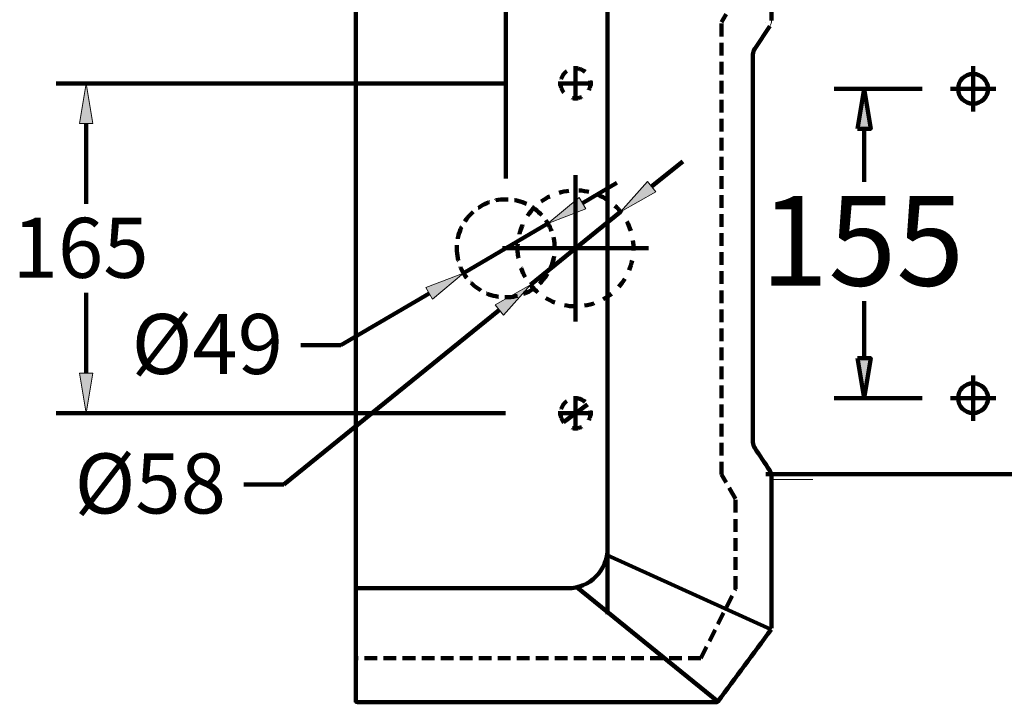
# Model space of a CAD drawing. Units: inches. Extents: x 1111 to 3233, y 401 to 3327.
# Drawn here: x 1291 to 1784, y 2526 to 2867 of the extents above; entities that cross this region are included whole.
import ezdxf

# ---------------------------------------------------------------- set-up
doc = ezdxf.new("R2010")
doc.units = ezdxf.units.IN
doc.header["$MEASUREMENT"] = 0
for name, pattern in [('AI-Linetype-10', [9.525, 6.35, -3.175]), ('AI-Linetype-12', [9.525, 6.35, -3.175]), ('AI-Linetype-14', [9.525, 6.35, -3.175]), ('AI-Linetype-15', [10, 5, -5]), ('AI-Linetype-16', [10, 5, -5]), ('AI-Linetype-17', [10, 5, -5]), ('AI-Linetype-4', [9.525, 6.35, -3.175]), ('AI-Linetype-5', [9.525, 6.35, -3.175]), ('AI-Linetype-6', [9.525, 6.35, -3.175]), ('AI-Linetype-7', [9.525, 6.35, -3.175])]:
    doc.linetypes.add(name, pattern=pattern)
for name, color, linetype in [('cistern', 7, 'Continuous'), ('dims', 7, 'Continuous'), ('hatch', 7, 'Continuous')]:
    doc.layers.add(name, color=color, linetype=linetype)

# ---------------------------------------------------------------- blocks, each defined once
blk = doc.blocks.new('block 40')
at = {"color": 7, "lineweight": 211, "true_color": 0xffffff}
blk.add_lwpolyline([(1768.38, 2832.7), (1768.38, 2832.7)], dxfattribs=at)
blk = doc.blocks.new('block 41')
at = {"color": 7, "lineweight": 211, "true_color": 0xffffff}
blk.add_lwpolyline([(1768.38, 2832.7), (1768.38, 2832.7)], dxfattribs=at)
blk = doc.blocks.new('block 57')
at = {"color": 7, "lineweight": 211, "true_color": 0xffffff}
blk.add_lwpolyline([(1770.86, 2825.64), (1770.86, 2825.64)], dxfattribs=at)
blk = doc.blocks.new('block 58')
at = {"color": 7, "lineweight": 211, "true_color": 0xffffff}
blk.add_lwpolyline([(1765.89, 2839.76), (1765.89, 2839.76)], dxfattribs=at)
blk = doc.blocks.new('block 67')
at = {"color": 7, "lineweight": 211, "true_color": 0xffffff}
blk.add_open_spline([(1797.36, 2640.08), (1760.66, 2640.08), (1723.97, 2640.08), (1687.28, 2640.08), (1687.28, 2640.08), (1664.7, 2640.08), (1664.7, 2640.08)], degree=3, knots=[0, 0, 0, 0, 1, 1, 1, 2, 2, 2, 2], dxfattribs=at)
blk = doc.blocks.new('block 121')
at = {"color": 7, "lineweight": 200, "true_color": 0xffffff}
blk.add_open_spline([(1760.89, 2832.7), (1760.89, 2836.83), (1764.24, 2840.18), (1768.38, 2840.18), (1772.51, 2840.18), (1775.86, 2836.83), (1775.86, 2832.7), (1775.86, 2828.57), (1772.51, 2825.22), (1768.38, 2825.22), (1764.24, 2825.22), (1760.89, 2828.57), (1760.89, 2832.7), (1760.89, 2832.7), (1760.89, 2832.7), (1760.89, 2832.7)], degree=3, knots=[0, 0, 0, 0, 1, 1, 1, 2, 2, 2, 3, 3, 3, 4, 4, 4, 5, 5, 5, 5], dxfattribs=at)
blk = doc.blocks.new('block 122')
at = {"color": 7, "lineweight": 200, "true_color": 0xffffff}
blk.add_open_spline([(1760.89, 2678.05), (1760.89, 2682.18), (1764.24, 2685.53), (1768.38, 2685.53), (1772.51, 2685.53), (1775.86, 2682.18), (1775.86, 2678.05), (1775.86, 2673.92), (1772.51, 2670.57), (1768.38, 2670.57), (1764.24, 2670.57), (1760.89, 2673.92), (1760.89, 2678.05), (1760.89, 2678.05), (1760.89, 2678.05), (1760.89, 2678.05)], degree=3, knots=[0, 0, 0, 0, 1, 1, 1, 2, 2, 2, 3, 3, 3, 4, 4, 4, 5, 5, 5, 5], dxfattribs=at)
blk = doc.blocks.new('block 1056')
at = {"layer": 'dims', "color": 7, "lineweight": 100, "true_color": 0xffffff}
blk.add_lwpolyline([(1742.98, 2678.05), (1698.88, 2678.05)], dxfattribs=at)
blk = doc.blocks.new('block 1057')
at = {"layer": 'dims', "color": 7, "lineweight": 100, "true_color": 0xffffff}
blk.add_lwpolyline([(1742.98, 2832.7), (1698.88, 2832.7)], dxfattribs=at)
blk = doc.blocks.new('block 1058')
at = {"layer": 'dims', "color": 7, "lineweight": 100, "true_color": 0xffffff}
blk.add_lwpolyline([(1713.85, 2698.01), (1713.85, 2726.47)], dxfattribs=at)
blk = doc.blocks.new('block 1059')
at = {"layer": 'dims', "color": 7, "lineweight": 100, "true_color": 0xffffff}
blk.add_lwpolyline([(1713.85, 2812.75), (1713.85, 2786.29)], dxfattribs=at)
blk = doc.blocks.new('block 1060')
at = {"layer": 'dims', "true_color": 0xffffff}
h = blk.add_hatch(color=7, dxfattribs=at)
h.dxf.hatch_style = 2
h.paths.add_polyline_path([(1710.52, 2698.01), (1713.85, 2678.05), (1717.17, 2698.01)])
at = {"layer": 'dims', "color": 7, "lineweight": 100, "true_color": 0xffffff}
blk.add_lwpolyline([(1710.52, 2698.01), (1713.85, 2678.05), (1717.17, 2698.01), (1710.52, 2698.01)], dxfattribs=at)
blk = doc.blocks.new('block 1061')
at = {"layer": 'dims', "true_color": 0xffffff}
h = blk.add_hatch(color=7, dxfattribs=at)
h.dxf.hatch_style = 2
h.paths.add_polyline_path([(1710.52, 2812.75), (1713.85, 2832.7), (1717.17, 2812.75)])
at = {"layer": 'dims', "color": 7, "lineweight": 100, "true_color": 0xffffff}
blk.add_lwpolyline([(1710.52, 2812.75), (1713.85, 2832.7), (1717.17, 2812.75), (1710.52, 2812.75)], dxfattribs=at)
blk = doc.blocks.new('block 1090')
at = {"layer": 'dims', "color": 7, "lineweight": 100, "true_color": 0xffffff}
blk.add_lwpolyline([(1713.85, 2832.7), (1713.85, 2832.7)], dxfattribs=at)
blk = doc.blocks.new('block 1109')
at = {"layer": 'dims', "color": 7, "true_color": 0xffffff, "insert": (1661.98, 2734.3), "char_height": 44.8983, "attachment_point": 7}
blk.add_mtext('\\fArial|b0|i0|c0|p34;\\W1;155', dxfattribs=at)
blk = doc.blocks.new('block 1127')
at = {"layer": 'dims', "color": 7, "lineweight": 100, "true_color": 0xffffff}
blk.add_lwpolyline([(1403.51, 2634.8), (1423.51, 2634.8)], dxfattribs=at)
blk = doc.blocks.new('block 1128')
at = {"layer": 'dims', "color": 7, "lineweight": 100, "true_color": 0xffffff}
blk.add_lwpolyline([(1423.51, 2634.8), (1531.37, 2722.14)], dxfattribs=at)
blk = doc.blocks.new('block 1133')
at = {"layer": 'dims', "color": 7, "lineweight": 100, "true_color": 0xffffff}
blk.add_lwpolyline([(1534.45, 2835.47), (1309.5, 2835.47)], dxfattribs=at)
blk = doc.blocks.new('block 1134')
at = {"layer": 'dims', "color": 7, "lineweight": 100, "true_color": 0xffffff}
blk.add_lwpolyline([(1534.45, 2670.47), (1309.5, 2670.47)], dxfattribs=at)
blk = doc.blocks.new('block 1135')
at = {"layer": 'dims', "color": 7, "lineweight": 100, "true_color": 0xffffff}
blk.add_lwpolyline([(1324.5, 2690.47), (1324.5, 2730.66)], dxfattribs=at)
blk = doc.blocks.new('block 1142')
at = {"layer": 'dims', "color": 7, "lineweight": 100, "true_color": 0xffffff}
blk.add_lwpolyline([(1432.07, 2704.54), (1452.07, 2704.54)], dxfattribs=at)
blk = doc.blocks.new('block 1143')
at = {"layer": 'dims', "color": 7, "lineweight": 100, "true_color": 0xffffff}
blk.add_lwpolyline([(1452.07, 2704.54), (1496.16, 2730.44)], dxfattribs=at)
blk = doc.blocks.new('block 1144')
at = {"layer": 'dims', "color": 7, "true_color": 0xffffff, "insert": (1347.3, 2690.14), "char_height": 30, "attachment_point": 7}
blk.add_mtext('\\fArial|b0|i0|c0|p34;\\W1;Ø49', dxfattribs=at)
blk = doc.blocks.new('block 1148')
at = {"layer": 'dims', "color": 7, "lineweight": 100, "true_color": 0xffffff}
blk.add_lwpolyline([(1534.53, 2787.97), (1534.53, 3088.24)], dxfattribs=at)
blk = doc.blocks.new('block 1156')
at = {"layer": 'dims', "color": 7, "lineweight": 100, "true_color": 0xffffff}
blk.add_lwpolyline([(1324.5, 2815.47), (1324.5, 2775.29)], dxfattribs=at)
blk = doc.blocks.new('block 1157')
at = {"layer": 'dims', "true_color": 0xffffff}
h = blk.add_hatch(color=7, dxfattribs=at)
h.dxf.hatch_style = 2
h.paths.add_polyline_path([(1321.17, 2690.47), (1324.5, 2670.47), (1327.83, 2690.47)])
at = {"layer": 'dims', "lineweight": 0}
blk.add_lwpolyline([(1321.17, 2690.47), (1324.5, 2670.47), (1327.83, 2690.47), (1321.17, 2690.47)], dxfattribs=at)
blk = doc.blocks.new('block 1168')
at = {"layer": 'dims', "true_color": 0xffffff}
h = blk.add_hatch(color=7, dxfattribs=at)
h.dxf.hatch_style = 2
h.paths.add_polyline_path([(1321.17, 2815.47), (1324.5, 2835.47), (1327.83, 2815.47)])
at = {"layer": 'dims', "lineweight": 0}
blk.add_lwpolyline([(1321.17, 2815.47), (1324.5, 2835.47), (1327.83, 2815.47), (1321.17, 2815.47)], dxfattribs=at)
blk = doc.blocks.new('block 1174')
at = {"layer": 'dims', "color": 7, "lineweight": 100, "true_color": 0xffffff}
blk.add_lwpolyline([(1607.53, 2783.81), (1623.08, 2796.39)], dxfattribs=at)
blk = doc.blocks.new('block 1175')
at = {"layer": 'dims', "color": 7, "lineweight": 100, "true_color": 0xffffff}
blk.add_lwpolyline([(1591.99, 2771.22), (1546.91, 2734.72)], dxfattribs=at)
blk = doc.blocks.new('block 1176')
at = {"layer": 'dims', "true_color": 0xffffff}
h = blk.add_hatch(color=7, dxfattribs=at)
h.dxf.hatch_style = 2
h.paths.add_polyline_path([(1605.44, 2786.4), (1591.99, 2771.22), (1609.63, 2781.22)])
at = {"layer": 'dims', "lineweight": 0}
blk.add_lwpolyline([(1605.44, 2786.4), (1591.99, 2771.22), (1609.63, 2781.22), (1605.44, 2786.4)], dxfattribs=at)
blk = doc.blocks.new('block 1177')
at = {"layer": 'dims', "true_color": 0xffffff}
h = blk.add_hatch(color=7, dxfattribs=at)
h.dxf.hatch_style = 2
h.paths.add_polyline_path([(1529.27, 2724.73), (1546.91, 2734.72), (1533.47, 2719.55)])
at = {"layer": 'dims', "lineweight": 0}
blk.add_lwpolyline([(1529.27, 2724.73), (1546.91, 2734.72), (1533.47, 2719.55), (1529.27, 2724.73)], dxfattribs=at)
blk = doc.blocks.new('block 1178')
at = {"layer": 'dims', "color": 7, "lineweight": 100, "true_color": 0xffffff}
blk.add_lwpolyline([(1572.9, 2775.51), (1590.14, 2785.64)], dxfattribs=at)
blk = doc.blocks.new('block 1179')
at = {"layer": 'dims', "color": 7, "lineweight": 100, "true_color": 0xffffff}
blk.add_lwpolyline([(1555.65, 2765.38), (1513.4, 2740.57)], dxfattribs=at)
blk = doc.blocks.new('block 1180')
at = {"layer": 'dims', "true_color": 0xffffff}
h = blk.add_hatch(color=7, dxfattribs=at)
h.dxf.hatch_style = 2
h.paths.add_polyline_path([(1571.21, 2778.38), (1555.65, 2765.38), (1574.59, 2772.64)])
at = {"layer": 'dims', "lineweight": 0}
blk.add_lwpolyline([(1571.21, 2778.38), (1555.65, 2765.38), (1574.59, 2772.64), (1571.21, 2778.38)], dxfattribs=at)
blk = doc.blocks.new('block 1181')
at = {"layer": 'dims', "true_color": 0xffffff}
h = blk.add_hatch(color=7, dxfattribs=at)
h.dxf.hatch_style = 2
h.paths.add_polyline_path([(1494.47, 2733.31), (1513.4, 2740.57), (1497.84, 2727.56)])
at = {"layer": 'dims', "lineweight": 0}
blk.add_lwpolyline([(1494.47, 2733.31), (1513.4, 2740.57), (1497.84, 2727.56), (1494.47, 2733.31)], dxfattribs=at)
blk = doc.blocks.new('block 1183')
at = {"layer": 'dims', "color": 7, "lineweight": 100, "true_color": 0xffffff}
blk.add_lwpolyline([(1546.91, 2734.72), (1546.91, 2734.72)], dxfattribs=at)
blk = doc.blocks.new('block 1185')
at = {"layer": 'dims', "color": 7, "lineweight": 100, "true_color": 0xffffff}
blk.add_lwpolyline([(1534.53, 2752.97), (1534.53, 2752.97)], dxfattribs=at)
blk = doc.blocks.new('block 1186')
at = {"layer": 'dims', "color": 7, "lineweight": 100, "true_color": 0xffffff}
blk.add_lwpolyline([(1513.4, 2740.57), (1513.4, 2740.57)], dxfattribs=at)
blk = doc.blocks.new('block 1187')
at = {"layer": 'dims', "color": 7, "lineweight": 100, "true_color": 0xffffff}
blk.add_lwpolyline([(1555.65, 2765.38), (1555.65, 2765.38)], dxfattribs=at)
blk = doc.blocks.new('block 1189')
at = {"layer": 'dims', "color": 7, "lineweight": 100, "true_color": 0xffffff}
blk.add_lwpolyline([(1534.53, 2752.97), (1534.53, 2752.97)], dxfattribs=at)
blk = doc.blocks.new('block 1190')
at = {"layer": 'dims', "color": 7, "true_color": 0xffffff, "insert": (1318.75, 2620.4), "char_height": 30, "attachment_point": 7}
blk.add_mtext('\\fArial|b0|i0|c0|p34;\\W1;Ø58', dxfattribs=at)
blk = doc.blocks.new('block 1192')
at = {"layer": 'dims', "color": 7, "true_color": 0xffffff, "insert": (1287.71, 2738.22), "char_height": 30, "attachment_point": 7}
blk.add_mtext('\\fArial|b0|i0|c0|p34;\\W1;165', dxfattribs=at)
blk = doc.blocks.new('block 1200')
at = {"layer": 'dims', "lineweight": 0}
blk.add_lwpolyline([(1324.5, 2670.47), (1324.5, 2670.47)], dxfattribs=at)
blk = doc.blocks.new('block 1202')
at = {"layer": 'dims', "color": 7, "lineweight": 9, "true_color": 0xffffff}
blk.add_lwpolyline([(1688.25, 2637.42), (1667.53, 2637.42)], dxfattribs=at)
blk = doc.blocks.new('block 1204')
at = {"layer": 'dims', "color": 7, "lineweight": 9, "true_color": 0xffffff}
blk.add_open_spline([(1667.53, 2866.96), (1667.53, 2865.91), (1667.25, 2864.97), (1666.69, 2864.13)], degree=3, dxfattribs=at)
blk = doc.blocks.new('block 1205')
at = {"layer": 'dims', "color": 7, "lineweight": 9, "true_color": 0xffffff}
blk.add_open_spline([(1667.53, 2562.99), (1667.53, 2562.76), (1667.46, 2562.56), (1667.33, 2562.38)], degree=3, dxfattribs=at)
blk = doc.blocks.new('block 1224')
at = {"layer": 'cistern', "color": 7, "lineweight": 211, "true_color": 0xffffff}
blk.add_lwpolyline([(1664.7, 2640.83), (1664.7, 2640.83)], dxfattribs=at)
blk = doc.blocks.new('block 1225')
at = {"layer": 'cistern', "color": 7, "lineweight": 211, "true_color": 0xffffff}
blk.add_lwpolyline([(1664.7, 2865.98), (1664.7, 2865.98)], dxfattribs=at)
blk = doc.blocks.new('block 1228')
at = {"layer": 'cistern', "color": 7, "lineweight": 200, "true_color": 0xffffff}
blk.add_lwpolyline([(1591.99, 2771.22), (1591.99, 2771.22)], dxfattribs=at)
blk = doc.blocks.new('block 1230')
at = {"layer": 'cistern', "color": 7, "lineweight": 200, "true_color": 0xffffff}
blk.add_lwpolyline([(1563.4, 2666.04), (1563.4, 2666.04)], dxfattribs=at)
blk = doc.blocks.new('block 1231')
at = {"layer": 'cistern', "color": 7, "lineweight": 200, "true_color": 0xffffff}
blk.add_lwpolyline([(1575.5, 2674.9), (1575.5, 2674.9)], dxfattribs=at)
blk = doc.blocks.new('block 1238')
at = {"layer": 'cistern', "color": 7, "lineweight": 200, "true_color": 0xffffff}
blk.add_open_spline([(1565.52, 2583.01), (1576.57, 2583.01), (1585.52, 2591.97), (1585.52, 2603.01)], degree=3, dxfattribs=at)
blk = doc.blocks.new('block 1241')
at = {"layer": 'cistern', "color": 7, "lineweight": 200, "true_color": 0xffffff}
blk.add_lwpolyline([(1640.65, 2526.3), (1570.09, 2583.54)], dxfattribs=at)
blk = doc.blocks.new('block 1242')
at = {"layer": 'cistern', "color": 7, "lineweight": 200, "true_color": 0xffffff}
blk.add_lwpolyline([(1459.53, 2583.01), (1565.52, 2583.01)], dxfattribs=at)
blk = doc.blocks.new('block 1245')
at = {"layer": 'cistern', "color": 7, "lineweight": 200, "true_color": 0xffffff}
blk.add_lwpolyline([(1667.53, 2942.96), (1667.53, 2866.96)], dxfattribs=at)
blk = doc.blocks.new('block 1246')
at = {"layer": 'cistern', "color": 7, "lineweight": 200, "true_color": 0xffffff}
blk.add_lwpolyline([(1666.69, 2864.13), (1659.11, 2852.75)], dxfattribs=at)
blk = doc.blocks.new('block 1247')
at = {"layer": 'cistern', "color": 7, "lineweight": 200, "true_color": 0xffffff}
blk.add_open_spline([(1659.11, 2852.75), (1658.56, 2851.93), (1658.27, 2851), (1658.25, 2849.96)], degree=3, dxfattribs=at)
blk = doc.blocks.new('block 1248')
at = {"layer": 'cistern', "color": 7, "lineweight": 200, "true_color": 0xffffff}
blk.add_lwpolyline([(1658.25, 2849.96), (1658.25, 2752.97)], dxfattribs=at)
blk = doc.blocks.new('block 1249')
at = {"layer": 'cistern', "color": 7, "lineweight": 200, "true_color": 0xffffff}
blk.add_lwpolyline([(1658.25, 2752.97), (1658.25, 2655.99)], dxfattribs=at)
blk = doc.blocks.new('block 1250')
at = {"layer": 'cistern', "color": 7, "lineweight": 200, "true_color": 0xffffff}
blk.add_open_spline([(1658.25, 2655.99), (1658.27, 2654.95), (1658.56, 2654.02), (1659.11, 2653.19), (1661.64, 2649.4), (1664.17, 2645.61), (1666.69, 2641.82), (1667.25, 2640.98), (1667.53, 2640.04), (1667.53, 2638.99)], degree=3, knots=[0, 0, 0, 0, 1, 1, 1, 2, 2, 2, 3, 3, 3, 3], dxfattribs=at)
blk = doc.blocks.new('block 1251')
at = {"layer": 'cistern', "color": 7, "lineweight": 200, "true_color": 0xffffff}
blk.add_open_spline([(1667.53, 2638.99), (1667.53, 2613.66), (1667.53, 2588.32), (1667.53, 2562.99)], degree=3, dxfattribs=at)
blk = doc.blocks.new('block 1252')
at = {"layer": 'cistern', "color": 7, "lineweight": 200, "true_color": 0xffffff}
blk.add_open_spline([(1667.33, 2562.38), (1658.44, 2550.36), (1649.55, 2538.33), (1640.65, 2526.3)], degree=3, dxfattribs=at)
blk = doc.blocks.new('block 1253')
at = {"layer": 'cistern', "color": 7, "lineweight": 200, "true_color": 0xffffff}
blk.add_open_spline([(1640.65, 2526.3), (1640.49, 2526.08), (1640.28, 2525.97), (1640.03, 2525.97)], degree=3, dxfattribs=at)
blk = doc.blocks.new('block 1254')
at = {"layer": 'cistern', "color": 7, "lineweight": 200, "true_color": 0xffffff}
blk.add_open_spline([(1640.03, 2525.97), (1580.13, 2525.97), (1520.24, 2525.97), (1460.34, 2525.97)], degree=3, dxfattribs=at)
blk = doc.blocks.new('block 1255')
at = {"layer": 'cistern', "color": 7, "lineweight": 200, "true_color": 0xffffff}
blk.add_open_spline([(1460.34, 2525.97), (1459.8, 2525.97), (1459.53, 2526.28), (1459.53, 2526.91)], degree=3, dxfattribs=at)
blk = doc.blocks.new('block 1256')
at = {"layer": 'cistern', "color": 7, "lineweight": 200, "true_color": 0xffffff}
blk.add_open_spline([(1459.53, 2525.97), (1459.53, 2601.64), (1459.53, 2677.31), (1459.53, 2752.97), (1459.53, 2828.64), (1459.53, 2904.31), (1459.53, 2979.97)], degree=3, knots=[0, 0, 0, 0, 1, 1, 1, 2, 2, 2, 2], dxfattribs=at)
blk = doc.blocks.new('block 1258')
at = {"layer": 'cistern', "color": 7, "lineweight": 200, "true_color": 0xffffff}
blk.add_lwpolyline([(1667.33, 2562.38), (1585.23, 2599.61)], dxfattribs=at)
blk = doc.blocks.new('block 1259')
at = {"layer": 'cistern', "color": 7, "lineweight": 200, "true_color": 0xffffff}
blk.add_lwpolyline([(1585.52, 2570.01), (1585.52, 2752.97)], dxfattribs=at)
blk = doc.blocks.new('block 1260')
at = {"layer": 'cistern', "color": 7, "lineweight": 200, "true_color": 0xffffff}
blk.add_lwpolyline([(1585.52, 2752.97), (1585.52, 2906.47)], dxfattribs=at)
blk = doc.blocks.new('block 1489')
at = {"layer": 'hatch', "color": 7, "lineweight": 120, "true_color": 0xffffff}
blk.add_lwpolyline([(1757.04, 2832.7), (1779.71, 2832.7)], dxfattribs=at)
blk = doc.blocks.new('block 1490')
at = {"layer": 'hatch', "color": 7, "lineweight": 120, "true_color": 0xffffff}
blk.add_lwpolyline([(1768.38, 2821.36), (1768.38, 2844.04)], dxfattribs=at)
blk = doc.blocks.new('block 1491')
at = {"layer": 'hatch', "color": 7, "lineweight": 120, "true_color": 0xffffff}
blk.add_lwpolyline([(1757.04, 2678.05), (1779.71, 2678.05)], dxfattribs=at)
blk = doc.blocks.new('block 1492')
at = {"layer": 'hatch', "color": 7, "lineweight": 120, "true_color": 0xffffff}
blk.add_lwpolyline([(1768.38, 2666.71), (1768.38, 2689.39)], dxfattribs=at)
blk = doc.blocks.new('block 1493')
at = {"layer": 'hatch', "color": 7, "lineweight": 120, "true_color": 0xffffff}
blk.add_lwpolyline([(1768.38, 2678.05), (1768.38, 2678.05)], dxfattribs=at)
blk = doc.blocks.new('block 1494')
at = {"layer": 'hatch', "color": 252, "linetype": 'AI-Linetype-4', "lineweight": 100, "true_color": 0x848484}
blk.add_lwpolyline([(1649.53, 2582.7), (1649.53, 2627.66)], dxfattribs=at)
blk = doc.blocks.new('block 1495')
at = {"layer": 'hatch', "color": 252, "linetype": 'AI-Linetype-5', "lineweight": 100, "true_color": 0x848484}
blk.add_lwpolyline([(1632.17, 2547.97), (1649.53, 2582.7)], dxfattribs=at)
blk = doc.blocks.new('block 1496')
at = {"layer": 'hatch', "color": 252, "linetype": 'AI-Linetype-6', "lineweight": 100, "true_color": 0x848484}
blk.add_lwpolyline([(1649.53, 2627.66), (1642.53, 2639.89)], dxfattribs=at)
blk = doc.blocks.new('block 1497')
at = {"layer": 'hatch', "color": 252, "linetype": 'AI-Linetype-7', "lineweight": 100, "true_color": 0x848484}
blk.add_lwpolyline([(1642.53, 2639.89), (1642.53, 2866.06)], dxfattribs=at)
blk = doc.blocks.new('block 1500')
at = {"layer": 'hatch', "color": 252, "linetype": 'AI-Linetype-10', "lineweight": 100, "true_color": 0x848484}
blk.add_lwpolyline([(1649.53, 2878.29), (1642.53, 2866.06)], dxfattribs=at)
blk = doc.blocks.new('block 1502')
at = {"layer": 'hatch', "color": 252, "linetype": 'AI-Linetype-12', "lineweight": 100, "true_color": 0x848484}
blk.add_lwpolyline([(1632.17, 2547.97), (1459.53, 2547.97)], dxfattribs=at)
blk = doc.blocks.new('block 1503')
at = {"layer": 'hatch', "color": 7, "lineweight": 100, "true_color": 0xffffff}
blk.add_lwpolyline([(1575.5, 2674.9), (1563.4, 2666.04)], dxfattribs=at)
blk = doc.blocks.new('block 1505')
at = {"layer": 'hatch', "color": 1, "linetype": 'AI-Linetype-14', "lineweight": 100, "true_color": 0xff0000}
blk.add_open_spline([(1510.03, 2752.97), (1510.03, 2766.51), (1521, 2777.47), (1534.53, 2777.47), (1548.06, 2777.47), (1559.03, 2766.51), (1559.03, 2752.97), (1559.03, 2739.44), (1548.06, 2728.47), (1534.53, 2728.47), (1521, 2728.47), (1510.03, 2739.44), (1510.03, 2752.97), (1510.03, 2752.97), (1510.03, 2752.97), (1510.03, 2752.97)], degree=3, knots=[0, 0, 0, 0, 1, 1, 1, 2, 2, 2, 3, 3, 3, 4, 4, 4, 5, 5, 5, 5], dxfattribs=at)
blk = doc.blocks.new('block 1506')
at = {"layer": 'hatch', "color": 7, "lineweight": 100, "true_color": 0xffffff}
blk.add_lwpolyline([(1569.45, 2835.47), (1569.45, 2835.47)], dxfattribs=at)
blk = doc.blocks.new('block 1507')
at = {"layer": 'hatch', "color": 7, "lineweight": 100, "true_color": 0xffffff}
blk.add_lwpolyline([(1569.45, 2670.47), (1569.45, 2670.47)], dxfattribs=at)
blk = doc.blocks.new('block 1508')
at = {"layer": 'hatch', "color": 1, "lineweight": 100, "true_color": 0xff0000}
blk.add_lwpolyline([(1578.07, 2670.47), (1560.83, 2670.47)], dxfattribs=at)
blk = doc.blocks.new('block 1509')
at = {"layer": 'hatch', "color": 1, "lineweight": 100, "true_color": 0xff0000}
blk.add_lwpolyline([(1569.45, 2844.09), (1569.45, 2826.86)], dxfattribs=at)
blk = doc.blocks.new('block 1510')
at = {"layer": 'hatch', "color": 1, "lineweight": 100, "true_color": 0xff0000}
blk.add_lwpolyline([(1606.02, 2752.97), (1532.88, 2752.97)], dxfattribs=at)
blk = doc.blocks.new('block 1511')
at = {"layer": 'hatch', "color": 1, "lineweight": 100, "true_color": 0xff0000}
blk.add_lwpolyline([(1569.45, 2679.09), (1569.45, 2661.86)], dxfattribs=at)
blk = doc.blocks.new('block 1512')
at = {"layer": 'hatch', "color": 1, "lineweight": 100, "true_color": 0xff0000}
blk.add_lwpolyline([(1578.07, 2835.47), (1560.83, 2835.47)], dxfattribs=at)
blk = doc.blocks.new('block 1513')
at = {"layer": 'hatch', "color": 8, "linetype": 'AI-Linetype-15', "lineweight": 100, "true_color": 0x808080}
blk.add_open_spline([(1561.95, 2835.47), (1561.95, 2839.62), (1565.31, 2842.97), (1569.45, 2842.97), (1573.59, 2842.97), (1576.95, 2839.62), (1576.95, 2835.47), (1576.95, 2831.33), (1573.59, 2827.97), (1569.45, 2827.97), (1565.31, 2827.97), (1561.95, 2831.33), (1561.95, 2835.47), (1561.95, 2835.47), (1561.95, 2835.47), (1561.95, 2835.47)], degree=3, knots=[0, 0, 0, 0, 1, 1, 1, 2, 2, 2, 3, 3, 3, 4, 4, 4, 5, 5, 5, 5], dxfattribs=at)
blk = doc.blocks.new('block 1514')
at = {"layer": 'hatch', "color": 8, "linetype": 'AI-Linetype-16', "lineweight": 100, "true_color": 0x808080}
blk.add_open_spline([(1561.95, 2670.47), (1561.95, 2674.62), (1565.31, 2677.97), (1569.45, 2677.97), (1573.59, 2677.97), (1576.95, 2674.62), (1576.95, 2670.47), (1576.95, 2666.33), (1573.59, 2662.97), (1569.45, 2662.97), (1565.31, 2662.97), (1561.95, 2666.33), (1561.95, 2670.47), (1561.95, 2670.47), (1561.95, 2670.47), (1561.95, 2670.47)], degree=3, knots=[0, 0, 0, 0, 1, 1, 1, 2, 2, 2, 3, 3, 3, 4, 4, 4, 5, 5, 5, 5], dxfattribs=at)
blk = doc.blocks.new('block 1515')
at = {"layer": 'hatch', "color": 8, "linetype": 'AI-Linetype-17', "lineweight": 100, "true_color": 0x808080}
blk.add_open_spline([(1540.45, 2752.97), (1540.45, 2768.99), (1553.44, 2781.97), (1569.45, 2781.97), (1585.47, 2781.97), (1598.45, 2768.99), (1598.45, 2752.97), (1598.45, 2736.96), (1585.47, 2723.97), (1569.45, 2723.97), (1553.44, 2723.97), (1540.45, 2736.96), (1540.45, 2752.97), (1540.45, 2752.97), (1540.45, 2752.97), (1540.45, 2752.97)], degree=3, knots=[0, 0, 0, 0, 1, 1, 1, 2, 2, 2, 3, 3, 3, 4, 4, 4, 5, 5, 5, 5], dxfattribs=at)
blk = doc.blocks.new('block 1516')
at = {"layer": 'hatch', "color": 1, "lineweight": 100, "true_color": 0xff0000}
blk.add_lwpolyline([(1569.45, 2789.54), (1569.45, 2716.4)], dxfattribs=at)

msp = doc.modelspace()

# ---------------------------------------------------------------- block references
for name in ['block 121', 'block 58', 'block 40', 'block 41', 'block 57', 'block 122', 'block 67']:
    msp.add_blockref(name, (0, 0))
at = {"layer": 'cistern'}
for name in ['block 1256', 'block 1245', 'block 1260', 'block 1246', 'block 1225', 'block 1247', 'block 1248', 'block 1228', 'block 1259', 'block 1249', 'block 1231', 'block 1230', 'block 1250', 'block 1224', 'block 1251', 'block 1238', 'block 1258', 'block 1242', 'block 1241', 'block 1252', 'block 1255', 'block 1254', 'block 1253']:
    msp.add_blockref(name, (0, 0), dxfattribs=at)
at = {"layer": 'dims'}
for name in ['block 1148', 'block 1204', 'block 1133', 'block 1168', 'block 1057', 'block 1061', 'block 1090', 'block 1156', 'block 1059', 'block 1174', 'block 1178', 'block 1176', 'block 1109', 'block 1180', 'block 1175', 'block 1192', 'block 1179', 'block 1187', 'block 1185', 'block 1189', 'block 1181', 'block 1186', 'block 1177', 'block 1183', 'block 1135', 'block 1143', 'block 1058', 'block 1144', 'block 1128', 'block 1142', 'block 1060', 'block 1157', 'block 1056', 'block 1134', 'block 1200', 'block 1190', 'block 1202', 'block 1127', 'block 1205']:
    msp.add_blockref(name, (0, 0), dxfattribs=at)
at = {"layer": 'hatch'}
for name in ['block 1500', 'block 1497', 'block 1513', 'block 1509', 'block 1490', 'block 1512', 'block 1506', 'block 1489', 'block 1516', 'block 1515', 'block 1505', 'block 1510', 'block 1492', 'block 1514', 'block 1511', 'block 1491', 'block 1493', 'block 1503', 'block 1508', 'block 1507', 'block 1496', 'block 1494', 'block 1495', 'block 1502']:
    msp.add_blockref(name, (0, 0), dxfattribs=at)

doc.saveas('drawing.dxf')
